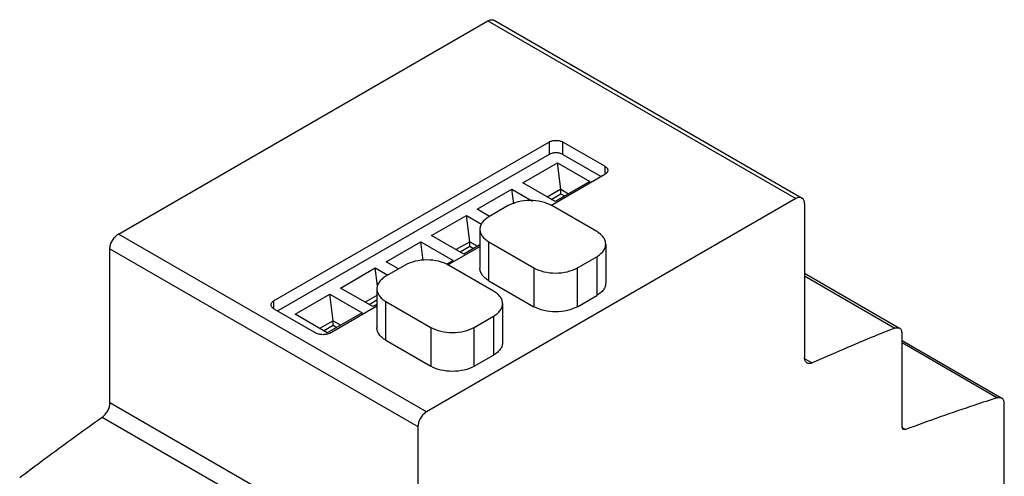
# Model space of a CAD drawing. Units: millimetres. Extents: x 24 to 188, y 88 to 209.
# Drawn here: x 107 to 188, y 171 to 209 of the extents above; entities that cross this region are included whole.
import ezdxf

# ---------------------------------------------------------------- set-up
doc = ezdxf.new("R2010")
doc.units = ezdxf.units.MM
doc.header["$LTSCALE"] = 19.311428
doc.layers.get('0').update_dxf_attribs({"linetype": 'CONTINUOUS'})

msp = doc.modelspace()

# ---------------------------------------------------------------- linework, layer by layer
at = {"color": 7}
for p, q in [((115.523, 191.181), (145.928, 208.736)), ((145.928, 208.736), (171.278, 194.1)), ((146.428, 208.785), (171.778, 194.15)), ((150.959, 198.76), (128.311, 185.684)), ((150.959, 198.76), (150.959, 197.74)), ((152.091, 197.74), (152.091, 198.76)), ((155.556, 196.76), (152.091, 198.76)), ((150.959, 197.74), (128.629, 184.847)), ((152.091, 197.74), (155.237, 195.923)), ((148.787, 195.391), (151.647, 197.043)), ((151.921, 194.866), (151.647, 197.043)), ((151.647, 197.043), (154.306, 195.508)), ((155.556, 196.76), (155.556, 196.107)), ((151.446, 193.857), (148.787, 195.391)), ((151.111, 193.541), (155.556, 196.107)), ((154.306, 195.508), (151.446, 193.857)), ((145.039, 193.228), (147.899, 194.879)), ((148.052, 193.669), (147.899, 194.879)), ((147.899, 194.879), (149.601, 193.897)), ((151.921, 194.866), (150.809, 194.224)), ((151.127, 194.04), (151.921, 194.498)), ((151.921, 194.498), (151.921, 194.866)), ((151.921, 194.866), (152.557, 194.498)), ((151.921, 194.498), (152.239, 194.315)), ((171.278, 194.1), (140.873, 176.546)), ((171.985, 193.692), (171.985, 181.016)), ((146.068, 192.634), (145.039, 193.228)), ((147.601, 193.519), (146.01, 192.6)), ((154.877, 191.384), (151.179, 193.519)), ((141.292, 191.064), (144.152, 192.715)), ((144.426, 190.538), (144.152, 192.715)), ((144.152, 192.715), (145.403, 191.993)), ((145.269, 191.567), (145.269, 188.367)), ((140.873, 176.546), (115.523, 191.181)), ((137.544, 188.9), (140.404, 190.552)), ((140.6, 188.998), (140.404, 190.552)), ((140.404, 190.552), (143.063, 189.017)), ((143.95, 189.529), (141.292, 191.064)), ((144.426, 190.538), (143.314, 189.896)), ((144.426, 190.171), (144.426, 190.538)), ((144.426, 190.538), (145.062, 190.171)), ((146.01, 187.334), (146.01, 190.534)), ((146.01, 190.534), (149.708, 188.399)), ((114.816, 177.281), (114.816, 189.957)), ((114.816, 189.957), (140.166, 175.321)), ((142.626, 188.642), (145.269, 190.168)), ((143.632, 189.713), (144.426, 190.171)), ((145.269, 190.29), (143.95, 189.529)), ((144.426, 190.171), (144.744, 189.987)), ((155.618, 190.351), (155.618, 187.15)), ((138.573, 188.306), (137.544, 188.9)), ((143.063, 189.017), (142.492, 188.687)), ((153.286, 188.399), (154.877, 189.318)), ((154.877, 189.318), (154.877, 186.117)), ((133.796, 186.737), (136.657, 188.388)), ((136.841, 186.921), (136.657, 188.388)), ((136.657, 188.388), (137.685, 187.794)), ((139.115, 188.62), (137.524, 187.701)), ((146.392, 186.485), (142.693, 188.62)), ((149.708, 188.399), (149.708, 185.199)), ((153.286, 185.199), (153.286, 188.399)), ((146.01, 187.334), (149.708, 185.199)), ((171.985, 187.951), (179.804, 183.437)), ((171.985, 187.73), (179.414, 183.441)), ((136.455, 185.202), (133.796, 186.737)), ((136.783, 186.668), (136.783, 183.468)), ((128.311, 185.031), (128.311, 185.684)), ((130.049, 184.573), (132.909, 186.224)), ((133.183, 184.047), (132.909, 186.224)), ((132.909, 186.224), (135.567, 184.689)), ((136.783, 186.126), (135.819, 185.569)), ((136.137, 185.385), (136.783, 185.759)), ((137.524, 182.435), (137.524, 185.635)), ((137.524, 185.635), (141.223, 183.5)), ((153.286, 185.199), (154.877, 186.117)), ((128.311, 185.031), (131.776, 183.031)), ((132.907, 183.031), (136.783, 185.269)), ((136.783, 185.391), (136.455, 185.202)), ((147.133, 185.452), (147.133, 182.251)), ((132.707, 183.038), (130.049, 184.573)), ((133.183, 184.047), (132.071, 183.405)), ((135.567, 184.689), (132.707, 183.038)), ((133.183, 183.68), (133.183, 184.047)), ((133.183, 184.047), (133.819, 183.68)), ((144.801, 183.5), (146.392, 184.419)), ((146.392, 184.419), (146.392, 181.218)), ((132.389, 183.222), (133.183, 183.68)), ((133.183, 183.68), (133.501, 183.496)), ((141.223, 183.5), (141.223, 180.3)), ((144.801, 180.3), (144.801, 183.5)), ((179.804, 183.437), (179.414, 183.441)), ((137.524, 182.435), (141.223, 180.3)), ((180.011, 175.314), (180.011, 182.979)), ((180.011, 182.418), (188.218, 177.68)), ((180.011, 182.242), (187.876, 177.701)), ((144.801, 180.3), (146.392, 181.218)), ((172.017, 180.913), (172.614, 180.568)), ((188.218, 177.68), (187.876, 177.701)), ((140.166, 162.646), (114.816, 177.281)), ((188.425, 150.372), (188.425, 177.222)), ((114.187, 176.106), (139.536, 161.471)), ((140.166, 175.321), (140.166, 162.646)), ((180.042, 175.233), (180.304, 175.081)), ((180.304, 175.081), (180.114, 175.085))]:
    msp.add_line(p, q, dxfattribs=at)
for points, knots in [([(145.928, 208.736), (145.972, 208.761), (146.059, 208.803), (146.194, 208.835), (146.319, 208.832), (146.395, 208.804), (146.428, 208.785)], [0, 0, 0, 0, 0.28954, 0.549116, 0.782255, 1, 1, 1, 1]), ([(150.959, 198.76), (151.04, 198.807), (151.226, 198.874), (151.525, 198.907), (151.824, 198.874), (152.01, 198.807), (152.091, 198.76)], [0, 0, 0, 0, 0.237252, 0.5, 0.762747, 1, 1, 1, 1]), ([(152.091, 197.74), (152.01, 197.786), (151.824, 197.854), (151.525, 197.886), (151.226, 197.854), (151.04, 197.786), (150.959, 197.74)], [0, 0, 0, 0, 0.237253, 0.500001, 0.762748, 1, 1, 1, 1]), ([(155.556, 196.76), (155.591, 196.74), (155.654, 196.696), (155.73, 196.616), (155.779, 196.527), (155.79, 196.464), (155.79, 196.433)], [0, 0, 0, 0, 0.289542, 0.54912, 0.782257, 1, 1, 1, 1]), ([(155.79, 196.433), (155.79, 196.403), (155.779, 196.339), (155.73, 196.251), (155.654, 196.171), (155.591, 196.127), (155.556, 196.107)], [0, 0, 0, 0, 0.217744, 0.450881, 0.710458, 1, 1, 1, 1]), ([(151.179, 193.519), (150.925, 193.665), (150.334, 193.879), (149.39, 193.982), (148.445, 193.879), (147.855, 193.665), (147.601, 193.519)], [0, 0, 0, 0, 0.237241, 0.5, 0.76276, 1, 1, 1, 1]), ([(171.778, 194.15), (171.745, 194.169), (171.669, 194.197), (171.543, 194.2), (171.409, 194.167), (171.322, 194.126), (171.278, 194.1)], [0, 0, 0, 0, 0.217746, 0.450884, 0.71046, 1, 1, 1, 1]), ([(171.985, 193.692), (171.985, 193.743), (171.978, 193.839), (171.939, 193.972), (171.873, 194.079), (171.811, 194.131), (171.778, 194.15)], [0, 0, 0, 0, 0.289541, 0.549118, 0.782256, 1, 1, 1, 1]), ([(146.01, 192.6), (145.899, 192.536), (145.697, 192.397), (145.457, 192.144), (145.304, 191.864), (145.269, 191.664), (145.269, 191.567)], [0, 0, 0, 0, 0.289705, 0.549091, 0.782218, 1, 1, 1, 1]), ([(145.269, 191.567), (145.269, 191.471), (145.304, 191.27), (145.457, 190.99), (145.697, 190.737), (145.899, 190.599), (146.01, 190.534)], [0, 0, 0, 0, 0.217782, 0.450908, 0.710295, 1, 1, 1, 1]), ([(155.618, 190.351), (155.618, 190.447), (155.582, 190.648), (155.43, 190.928), (155.189, 191.181), (154.988, 191.319), (154.877, 191.384)], [0, 0, 0, 0, 0.217782, 0.450908, 0.710295, 1, 1, 1, 1]), ([(114.816, 189.957), (114.816, 190.073), (114.859, 190.317), (115.011, 190.66), (115.232, 190.963), (115.422, 191.123), (115.523, 191.181)], [0, 0, 0, 0, 0.237254, 0.500002, 0.762748, 1, 1, 1, 1]), ([(154.877, 189.318), (154.988, 189.382), (155.189, 189.521), (155.43, 189.774), (155.582, 190.054), (155.618, 190.254), (155.618, 190.351)], [0, 0, 0, 0, 0.289705, 0.549091, 0.782218, 1, 1, 1, 1]), ([(142.693, 188.62), (142.439, 188.766), (141.849, 188.98), (140.904, 189.083), (139.96, 188.98), (139.369, 188.766), (139.115, 188.62)], [0, 0, 0, 0, 0.237241, 0.5, 0.76276, 1, 1, 1, 1]), ([(146.01, 187.334), (145.899, 187.398), (145.697, 187.537), (145.457, 187.79), (145.304, 188.069), (145.269, 188.27), (145.269, 188.367)], [0, 0, 0, 0, 0.289705, 0.549092, 0.782218, 1, 1, 1, 1]), ([(149.708, 188.399), (149.962, 188.253), (150.553, 188.039), (151.497, 187.936), (152.441, 188.039), (153.032, 188.253), (153.286, 188.399)], [0, 0, 0, 0, 0.237241, 0.5, 0.76276, 1, 1, 1, 1]), ([(137.524, 187.701), (137.413, 187.637), (137.212, 187.498), (136.971, 187.245), (136.819, 186.966), (136.783, 186.765), (136.783, 186.668)], [0, 0, 0, 0, 0.289705, 0.549091, 0.782218, 1, 1, 1, 1]), ([(136.783, 186.668), (136.783, 186.572), (136.819, 186.371), (136.971, 186.091), (137.212, 185.838), (137.413, 185.7), (137.524, 185.635)], [0, 0, 0, 0, 0.217782, 0.450908, 0.710295, 1, 1, 1, 1]), ([(147.133, 185.452), (147.133, 185.548), (147.097, 185.749), (146.945, 186.029), (146.704, 186.282), (146.503, 186.421), (146.392, 186.485)], [0, 0, 0, 0, 0.217782, 0.450908, 0.710295, 1, 1, 1, 1]), ([(155.618, 187.15), (155.618, 187.054), (155.582, 186.853), (155.43, 186.573), (155.189, 186.32), (154.988, 186.181), (154.877, 186.117)], [0, 0, 0, 0, 0.217782, 0.450909, 0.710295, 1, 1, 1, 1]), ([(128.077, 185.358), (128.077, 185.388), (128.088, 185.452), (128.136, 185.54), (128.212, 185.62), (128.276, 185.664), (128.311, 185.684)], [0, 0, 0, 0, 0.217744, 0.450881, 0.710458, 1, 1, 1, 1]), ([(128.311, 185.031), (128.276, 185.051), (128.212, 185.095), (128.136, 185.175), (128.088, 185.264), (128.077, 185.327), (128.077, 185.358)], [0, 0, 0, 0, 0.289542, 0.54912, 0.782257, 1, 1, 1, 1]), ([(146.392, 184.419), (146.503, 184.483), (146.704, 184.622), (146.945, 184.875), (147.097, 185.155), (147.133, 185.355), (147.133, 185.452)], [0, 0, 0, 0, 0.289705, 0.549091, 0.782218, 1, 1, 1, 1]), ([(153.286, 185.199), (153.032, 185.052), (152.441, 184.838), (151.497, 184.735), (150.553, 184.838), (149.962, 185.052), (149.708, 185.199)], [0, 0, 0, 0, 0.23724, 0.499999, 0.762759, 1, 1, 1, 1]), ([(137.524, 182.435), (137.413, 182.499), (137.212, 182.638), (136.971, 182.891), (136.819, 183.17), (136.783, 183.371), (136.783, 183.468)], [0, 0, 0, 0, 0.289705, 0.549092, 0.782218, 1, 1, 1, 1]), ([(141.223, 183.5), (141.477, 183.354), (142.067, 183.14), (143.012, 183.037), (143.956, 183.14), (144.547, 183.354), (144.801, 183.5)], [0, 0, 0, 0, 0.237241, 0.5, 0.76276, 1, 1, 1, 1]), ([(179.414, 183.441), (178.847, 183.217), (176.564, 182.298), (174.303, 181.327), (172.614, 180.568)], [0, 0, 0, 0, 0.247627, 1, 1, 1, 1]), ([(180.011, 182.979), (180.011, 183.03), (180.003, 183.126), (179.964, 183.259), (179.898, 183.366), (179.837, 183.418), (179.804, 183.437)], [0, 0, 0, 0, 0.289386, 0.549137, 0.782339, 1, 1, 1, 1]), ([(132.907, 183.031), (132.827, 182.984), (132.64, 182.917), (132.341, 182.884), (132.043, 182.917), (131.856, 182.984), (131.776, 183.031)], [0, 0, 0, 0, 0.237252, 0.5, 0.762747, 1, 1, 1, 1]), ([(147.133, 182.251), (147.133, 182.155), (147.097, 181.954), (146.945, 181.674), (146.704, 181.421), (146.503, 181.282), (146.392, 181.218)], [0, 0, 0, 0, 0.217782, 0.450909, 0.710295, 1, 1, 1, 1]), ([(172.192, 180.559), (172.159, 180.578), (172.098, 180.63), (172.032, 180.737), (171.993, 180.869), (171.985, 180.966), (171.985, 181.016)], [0, 0, 0, 0, 0.21777, 0.450895, 0.710383, 1, 1, 1, 1]), ([(144.801, 180.3), (144.547, 180.153), (143.956, 179.939), (143.012, 179.837), (142.067, 179.939), (141.477, 180.153), (141.223, 180.3)], [0, 0, 0, 0, 0.23724, 0.499999, 0.762759, 1, 1, 1, 1]), ([(172.614, 180.568), (172.543, 180.536), (172.43, 180.504), (172.284, 180.517), (172.221, 180.542), (172.192, 180.559)], [0, 0, 0, 0, 0.538915, 0.775471, 1, 1, 1, 1]), ([(187.876, 177.701), (187.246, 177.503), (184.703, 176.686), (182.185, 175.793), (180.304, 175.081)], [0, 0, 0, 0, 0.247116, 1, 1, 1, 1]), ([(188.425, 177.222), (188.425, 177.273), (188.418, 177.369), (188.379, 177.501), (188.313, 177.609), (188.251, 177.661), (188.218, 177.68)], [0, 0, 0, 0, 0.289476, 0.549168, 0.782338, 1, 1, 1, 1]), ([(114.187, 176.106), (114.278, 176.171), (114.448, 176.332), (114.645, 176.625), (114.778, 176.947), (114.816, 177.174), (114.816, 177.281)], [0, 0, 0, 0, 0.243767, 0.506525, 0.765777, 1, 1, 1, 1]), ([(107.387, 171.128), (107.951, 171.556), (110.195, 173.244), (112.469, 174.895), (114.187, 176.106)], [0, 0, 0, 0, 0.251824, 1, 1, 1, 1]), ([(140.873, 176.546), (140.772, 176.488), (140.582, 176.328), (140.361, 176.025), (140.209, 175.682), (140.166, 175.437), (140.166, 175.321)], [0, 0, 0, 0, 0.237252, 0.499999, 0.762746, 1, 1, 1, 1]), ([(180.114, 175.085), (180.081, 175.105), (180.022, 175.178), (180.011, 175.266), (180.011, 175.314)], [0, 0, 0, 0, 0.449131, 1, 1, 1, 1])]:
    msp.add_open_spline(points, degree=3, knots=knots, dxfattribs=at)

doc.saveas('drawing.dxf')
